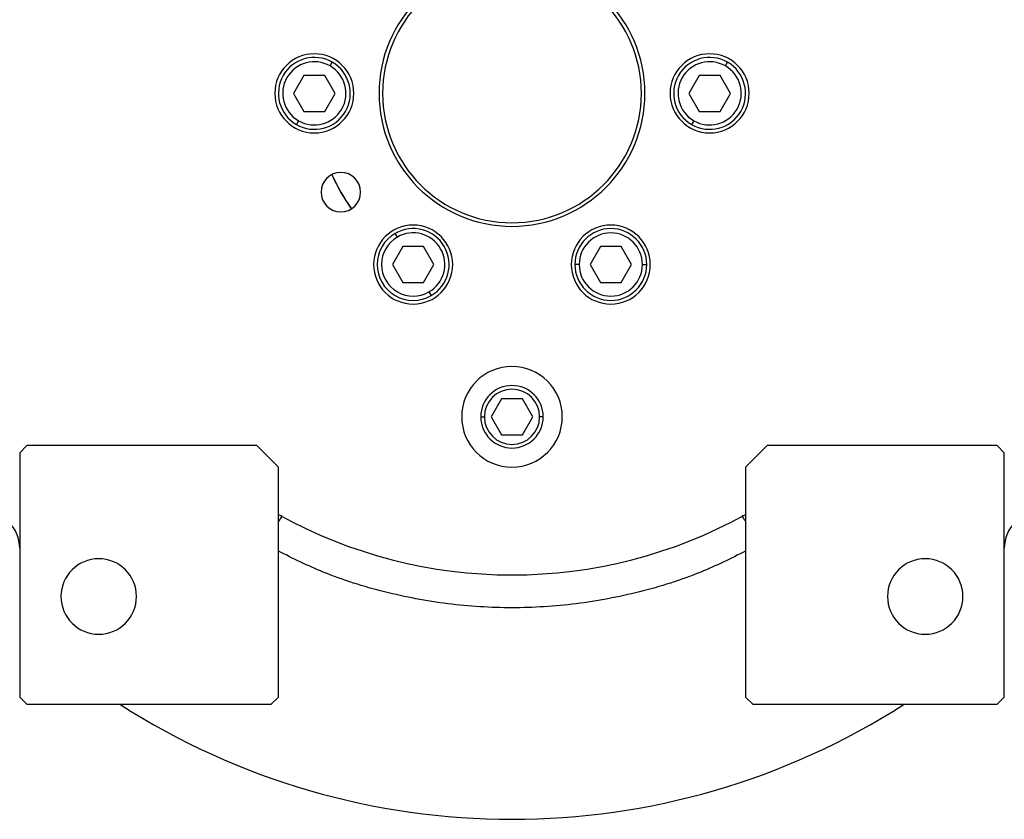
# Model space of a CAD drawing. Units: millimetres. Extents: x 286 to 2459, y 313 to 1577.
# Drawn here: x 895 to 1032, y 313 to 424 of the extents above; entities that cross this region are included whole.
import ezdxf

# ---------------------------------------------------------------- set-up
doc = ezdxf.new("R2010")
doc.units = ezdxf.units.MM

msp = doc.modelspace()

# ---------------------------------------------------------------- linework, layer by layer
at = {"color": 7, "linetype": 'Continuous', "lineweight": 25}
for p, q in [((938.25, 418.03), (938.55, 418.55)), ((993.25, 418.03), (993.55, 418.55)), ((934.61, 416.72), (933.17, 414.22)), ((937.5, 416.72), (934.61, 416.72)), ((938.94, 414.22), (937.5, 416.72)), ((989.61, 416.72), (988.17, 414.22)), ((992.5, 416.72), (989.61, 416.72)), ((993.94, 414.22), (992.5, 416.72)), ((933.17, 414.22), (934.61, 411.72)), ((937.5, 411.72), (938.94, 414.22)), ((988.17, 414.22), (989.61, 411.72)), ((992.5, 411.72), (993.94, 414.22)), ((934.61, 411.72), (937.5, 411.72)), ((989.61, 411.72), (992.5, 411.72)), ((933.85, 410.41), (933.55, 409.89)), ((988.85, 410.41), (988.55, 409.89)), ((947.6, 394.22), (947.3, 394.74)), ((948.36, 392.91), (946.92, 390.41)), ((951.25, 392.91), (948.36, 392.91)), ((952.69, 390.41), (951.25, 392.91)), ((975.86, 392.91), (974.42, 390.41)), ((978.75, 392.91), (975.86, 392.91)), ((980.19, 390.41), (978.75, 392.91)), ((946.92, 390.41), (948.36, 387.91)), ((951.25, 387.91), (952.69, 390.41)), ((972.9, 390.41), (972.3, 390.41)), ((974.42, 390.41), (975.86, 387.91)), ((978.75, 387.91), (980.19, 390.41)), ((981.7, 390.41), (982.3, 390.41)), ((948.36, 387.91), (951.25, 387.91)), ((975.86, 387.91), (978.75, 387.91)), ((952, 386.6), (952.3, 386.08)), ((962.11, 371.72), (960.67, 369.22)), ((965, 371.72), (962.11, 371.72)), ((966.44, 369.22), (965, 371.72)), ((960.67, 369.22), (962.11, 366.72)), ((965, 366.72), (966.44, 369.22)), ((962.11, 366.72), (965, 366.72)), ((896.05, 365.22), (895.05, 364.22)), ((928.05, 365.22), (896.05, 365.22)), ((931.05, 362.22), (928.05, 365.22)), ((999.05, 365.22), (996.05, 362.22)), ((1031.05, 365.22), (999.05, 365.22)), ((1032.05, 364.22), (1031.05, 365.22)), ((895.05, 364.22), (895.05, 330.22)), ((1032.05, 330.22), (1032.05, 364.22)), ((931.05, 330.22), (931.05, 362.22)), ((996.05, 362.22), (996.05, 330.22)), ((895.05, 330.22), (896.05, 329.22)), ((930.05, 329.22), (931.05, 330.22)), ((996.05, 330.22), (997.05, 329.22)), ((1031.05, 329.22), (1032.05, 330.22)), ((896.05, 329.22), (930.05, 329.22)), ((997.05, 329.22), (1031.05, 329.22))]:
    msp.add_line(p, q, dxfattribs=at)
at = {"color": 8, "linetype": 'Continuous', "lineweight": 25}
for p, q in [((959.2, 369.22), (959.72, 369.22)), ((967.9, 369.22), (967.39, 369.22))]:
    msp.add_line(p, q, dxfattribs=at)
at = {"color": 7, "linetype": 'Continuous', "lineweight": 25, "flags": 128}
msp.add_lwpolyline([(941.23, 398.16), (939.74, 400.47), (938.48, 402.92)], dxfattribs=at)
at = {"color": 7, "linetype": 'Continuous', "lineweight": 25}
for centre, radius, start, end in [((963.55, 414.22), 18.5, 0, 180), ((963.55, 414.22), 18, 0, 180), ((936.05, 414.22), 5.5, 0, 180), ((936.05, 414.22), 5, 60, 240), ((991.05, 414.22), 5.5, 0, 180), ((991.05, 414.22), 5, 60, 240), ((936.05, 414.22), 4.4, 60, 240), ((936.05, 414.22), 5, 240, 60), ((936.05, 414.22), 4.4, 240, 60), ((991.05, 414.22), 4.4, 60, 240), ((991.05, 414.22), 5, 240, 60), ((991.05, 414.22), 4.4, 240, 60), ((936.05, 414.22), 5.5, 180, 0), ((963.55, 414.22), 18.5, 180, 0), ((963.55, 414.22), 18, 180, 0), ((991.05, 414.22), 5.5, 180, 0), ((939.74, 400.47), 2.75, 0, 180), ((963.55, 414.22), 27.5, 204.276, 215.7395), ((939.74, 400.47), 2.75, 180, 0), ((949.8, 390.4), 5.5, 0, 180), ((949.8, 390.41), 5, 120, 300), ((949.8, 390.41), 5, 300, 120), ((949.8, 390.41), 4.4, 300, 120), ((977.3, 390.4), 5.5, 0, 180), ((977.3, 390.41), 5, 360, 180), ((977.3, 390.41), 4.4, 0, 180), ((949.8, 390.41), 4.4, 120, 300), ((949.8, 390.4), 5.5, 180, 0), ((977.3, 390.4), 5.5, 180, 0), ((977.3, 390.41), 5, 180, 360), ((977.3, 390.41), 4.4, 180, 360), ((963.55, 369.22), 7, 0, 180), ((963.55, 369.22), 4.35, 0, 180), ((963.55, 369.22), 3.84, 0, 180), ((963.55, 369.22), 7, 180, 0), ((963.55, 369.22), 4.35, 180, 0), ((963.55, 369.22), 3.84, 180, 0), ((890.05, 350.96), 5, 0, 90), ((963.55, 414.22), 67, 240.9826, 299.0174), ((929.18, 350.96), 5, 61.4827, 67.9821), ((997.93, 350.96), 5, 112.0179, 118.5173), ((1037.05, 350.96), 5, 90, 180), ((906.05, 344.22), 5.25, 0, 180), ((1021.05, 344.22), 5.25, 0, 180), ((906.05, 344.22), 5.25, 180, 0), ((1021.05, 344.22), 5.25, 180, 0), ((963.55, 414.22), 101, 237.3078, 302.6922)]:
    msp.add_arc(centre, radius, start, end, dxfattribs=at)
at = {"color": 8, "linetype": 'Continuous', "lineweight": 25}
for points, knots in [([(931.57, 355.35), (931.52, 355.32), (931.45, 355.28), (931.16, 354.8), (931.05, 354.64)], [0, 0, 0, 0, 0.652905, 1, 1, 1, 1]), ([(995.54, 355.35), (995.58, 355.32), (995.65, 355.28), (995.95, 354.8), (996.05, 354.64)], [0, 0, 0, 0, 0.652904, 1, 1, 1, 1]), ([(996.05, 350.52), (993.99, 349.5), (989.25, 347.16), (981.32, 344.71), (972.51, 343.02), (963.55, 342.47), (954.59, 343.02), (945.78, 344.71), (937.85, 347.16), (933.11, 349.5), (931.05, 350.52)], [0, 0, 0, 0, 0.102068, 0.234737, 0.367377, 0.5, 0.632623, 0.765263, 0.897932, 1, 1, 1, 1])]:
    msp.add_open_spline(points, degree=3, knots=knots, dxfattribs=at)

doc.saveas('drawing.dxf')
